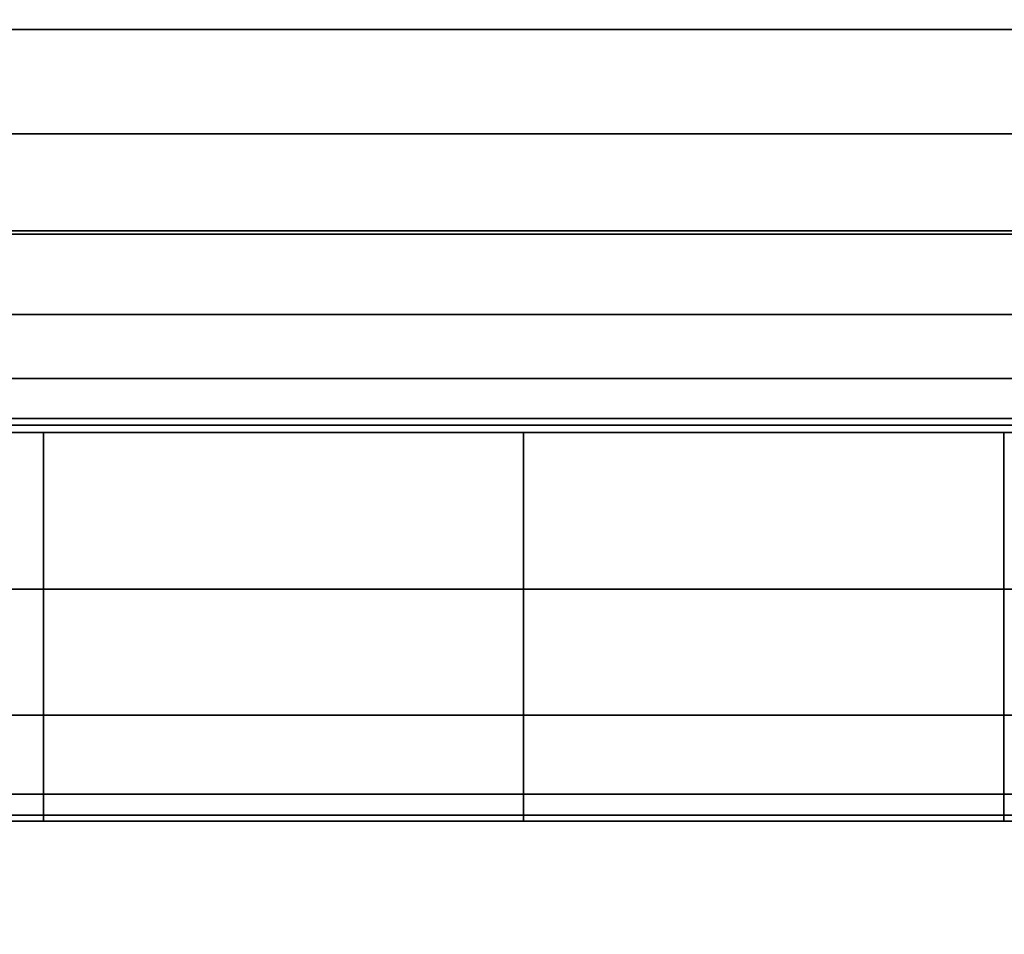
# Model space of a CAD drawing. Units: inches. Extents: x -0.2 to 30, y -27.1 to 0.
# Drawn here: x 14.9 to 15.1, y -13.2 to -13 of the extents above; entities that cross this region are included whole.
import ezdxf

# ---------------------------------------------------------------- set-up
doc = ezdxf.new("R2010")
doc.units = ezdxf.units.IN
doc.header["$MEASUREMENT"] = 0
for name, color, linetype in [('A-FURN-3-STOR-LWR-WD-BCKPNL-HOLE', 250, 'Continuous'), ('A-FURN-3-STOR-LWR-WD-BTTM-SRFC-HORZ', 255, 'Continuous'), ('A-FURN-3-STOR-LWR-WD-SHLF-HRDWR', 253, 'Continuous'), ('A-FURN-3-STOR-LWR-WD-TOP-SRFC-HORZ', 255, 'Continuous')]:
    doc.layers.add(name, color=color, linetype=linetype)

msp = doc.modelspace()

# ---------------------------------------------------------------- linework, layer by layer
at = {"layer": 'A-FURN-3-STOR-LWR-WD-BCKPNL-HOLE', "invisible_edges": 10}
for points in [[(14.91648, -13.13194, 12.76215), (14.94094, -13.13194, 12.78092), (14.94094, -13.13194, 12.57634), (14.91648, -13.13194, 12.59511)], [(14.91648, -13.13194, 14.02199), (14.94094, -13.13194, 14.04076), (14.94094, -13.13194, 13.83619), (14.91648, -13.13194, 13.85496)], [(14.91648, -13.13194, 15.28183), (14.94094, -13.13194, 15.3006), (14.94094, -13.13194, 15.09603), (14.91648, -13.13194, 15.1148)], [(14.91648, -13.13194, 16.54167), (14.94094, -13.13194, 16.56044), (14.94094, -13.13194, 16.35587), (14.91648, -13.13194, 16.37464)], [(14.91648, -13.13194, 17.80152), (14.94094, -13.13194, 17.82029), (14.94094, -13.13194, 17.61571), (14.91648, -13.13194, 17.63448)], [(14.91648, -13.13194, 19.06136), (14.94094, -13.13194, 19.08013), (14.94094, -13.13194, 18.87556), (14.91648, -13.13194, 18.89433)], [(14.91648, -13.13194, 20.3212), (14.94094, -13.13194, 20.33997), (14.94094, -13.13194, 20.1354), (14.91648, -13.13194, 20.15417)], [(14.91648, -13.13194, 21.58104), (14.94094, -13.13194, 21.59981), (14.94094, -13.13194, 21.39524), (14.91648, -13.13194, 21.41401)], [(14.91648, -13.13194, 22.84089), (14.94094, -13.13194, 22.85966), (14.94094, -13.13194, 22.65508), (14.91648, -13.13194, 22.67385)], [(14.91648, -13.13194, 25.25315), (14.94094, -13.13194, 25.27192), (14.94094, -13.13194, 25.06734), (14.91648, -13.13194, 25.08611)], [(14.91648, -13.13194, 26.51299), (14.94094, -13.13194, 26.53176), (14.94094, -13.13194, 26.32719), (14.91648, -13.13194, 26.34596)], [(14.91648, -13.13194, 27.77283), (14.94094, -13.13194, 27.7916), (14.94094, -13.13194, 27.58703), (14.91648, -13.13194, 27.6058)], [(14.91648, -13.13194, 29.03267), (14.94094, -13.13194, 29.05144), (14.94094, -13.13194, 28.84687), (14.91648, -13.13194, 28.86564)], [(14.91648, -13.13194, 30.29252), (14.94094, -13.13194, 30.31129), (14.94094, -13.13194, 30.10671), (14.91648, -13.13194, 30.12548)], [(14.91648, -13.13194, 31.55236), (14.94094, -13.13194, 31.57113), (14.94094, -13.13194, 31.36656), (14.91648, -13.13194, 31.38533)], [(14.91648, -13.13194, 32.8122), (14.94094, -13.13194, 32.83097), (14.94094, -13.13194, 32.6264), (14.91648, -13.13194, 32.64517)], [(14.91648, -13.13194, 34.07204), (14.94094, -13.13194, 34.09081), (14.94094, -13.13194, 33.88624), (14.91648, -13.13194, 33.90501)], [(14.91648, -13.13194, 35.33189), (14.94094, -13.13194, 35.35066), (14.94094, -13.13194, 35.14608), (14.91648, -13.13194, 35.16485)], [(14.91648, -13.13194, 42.78352), (14.94094, -13.13194, 42.80229), (14.94094, -13.13194, 42.59771), (14.91648, -13.13194, 42.61648)], [(14.91648, -13.13194, 50.23515), (14.94094, -13.13194, 50.25392), (14.94094, -13.13194, 50.04934), (14.91648, -13.13194, 50.06811)], [(14.91648, -13.13194, 51.49499), (14.94094, -13.13194, 51.51376), (14.94094, -13.13194, 51.30919), (14.91648, -13.13194, 51.32796)], [(14.91648, -13.13194, 52.75483), (14.94094, -13.13194, 52.7736), (14.94094, -13.13194, 52.56903), (14.91648, -13.13194, 52.5878)], [(14.91648, -13.13194, 54.01467), (14.94094, -13.13194, 54.03344), (14.94094, -13.13194, 53.82887), (14.91648, -13.13194, 53.84764)], [(14.91648, -13.13194, 55.27452), (14.94094, -13.13194, 55.29329), (14.94094, -13.13194, 55.08871), (14.91648, -13.13194, 55.10748)], [(14.91648, -13.13194, 56.53436), (14.94094, -13.13194, 56.55313), (14.94094, -13.13194, 56.34856), (14.91648, -13.13194, 56.36733)], [(14.91648, -13.13194, 57.7942), (14.94094, -13.13194, 57.81297), (14.94094, -13.13194, 57.6084), (14.91648, -13.13194, 57.62717)], [(14.91648, -13.13194, 59.05404), (14.94094, -13.13194, 59.07281), (14.94094, -13.13194, 58.86824), (14.91648, -13.13194, 58.88701)], [(14.91648, -13.13194, 60.31389), (14.94094, -13.13194, 60.33266), (14.94094, -13.13194, 60.12808), (14.91648, -13.13194, 60.14685)], [(14.91648, -13.13194, 62.72615), (14.94094, -13.13194, 62.74492), (14.94094, -13.13194, 62.54034), (14.91648, -13.13194, 62.55911)], [(14.91648, -13.13194, 63.98599), (14.94094, -13.13194, 64.00476), (14.94094, -13.13194, 63.80019), (14.91648, -13.13194, 63.81896)], [(14.91648, -13.13194, 65.24583), (14.94094, -13.13194, 65.2646), (14.94094, -13.13194, 65.06003), (14.91648, -13.13194, 65.0788)], [(14.91648, -13.13194, 66.50567), (14.94094, -13.13194, 66.52444), (14.94094, -13.13194, 66.31987), (14.91648, -13.13194, 66.33864)], [(14.91648, -13.13194, 67.76552), (14.94094, -13.13194, 67.78429), (14.94094, -13.13194, 67.57971), (14.91648, -13.13194, 67.59848)], [(14.91648, -13.13194, 69.02536), (14.94094, -13.13194, 69.04413), (14.94094, -13.13194, 68.83956), (14.91648, -13.13194, 68.85833)], [(14.94094, -13.13194, 12.78092), (14.96943, -13.13194, 12.79272), (14.96943, -13.13194, 12.56454), (14.94094, -13.13194, 12.57634)], [(14.94094, -13.13194, 14.04076), (14.96943, -13.13194, 14.05256), (14.96943, -13.13194, 13.82439), (14.94094, -13.13194, 13.83619)], [(14.94094, -13.13194, 15.3006), (14.96943, -13.13194, 15.3124), (14.96943, -13.13194, 15.08423), (14.94094, -13.13194, 15.09603)], [(14.94094, -13.13194, 16.56044), (14.96943, -13.13194, 16.57224), (14.96943, -13.13194, 16.34407), (14.94094, -13.13194, 16.35587)], [(14.94094, -13.13194, 17.82029), (14.96943, -13.13194, 17.83209), (14.96943, -13.13194, 17.60391), (14.94094, -13.13194, 17.61571)], [(14.94094, -13.13194, 19.08013), (14.96943, -13.13194, 19.09193), (14.96943, -13.13194, 18.86376), (14.94094, -13.13194, 18.87556)], [(14.94094, -13.13194, 20.33997), (14.96943, -13.13194, 20.35177), (14.96943, -13.13194, 20.1236), (14.94094, -13.13194, 20.1354)], [(14.94094, -13.13194, 21.59981), (14.96943, -13.13194, 21.61161), (14.96943, -13.13194, 21.38344), (14.94094, -13.13194, 21.39524)], [(14.94094, -13.13194, 22.85966), (14.96943, -13.13194, 22.87146), (14.96943, -13.13194, 22.64328), (14.94094, -13.13194, 22.65508)], [(14.94094, -13.13194, 25.27192), (14.96943, -13.13194, 25.28372), (14.96943, -13.13194, 25.05554), (14.94094, -13.13194, 25.06734)], [(14.94094, -13.13194, 26.53176), (14.96943, -13.13194, 26.54356), (14.96943, -13.13194, 26.31539), (14.94094, -13.13194, 26.32719)], [(14.94094, -13.13194, 27.7916), (14.96943, -13.13194, 27.8034), (14.96943, -13.13194, 27.57523), (14.94094, -13.13194, 27.58703)], [(14.94094, -13.13194, 29.05144), (14.96943, -13.13194, 29.06324), (14.96943, -13.13194, 28.83507), (14.94094, -13.13194, 28.84687)], [(14.94094, -13.13194, 30.31129), (14.96943, -13.13194, 30.32309), (14.96943, -13.13194, 30.09491), (14.94094, -13.13194, 30.10671)], [(14.94094, -13.13194, 31.57113), (14.96943, -13.13194, 31.58293), (14.96943, -13.13194, 31.35476), (14.94094, -13.13194, 31.36656)], [(14.94094, -13.13194, 32.83097), (14.96943, -13.13194, 32.84277), (14.96943, -13.13194, 32.6146), (14.94094, -13.13194, 32.6264)], [(14.94094, -13.13194, 34.09081), (14.96943, -13.13194, 34.10261), (14.96943, -13.13194, 33.87444), (14.94094, -13.13194, 33.88624)], [(14.94094, -13.13194, 35.35066), (14.96943, -13.13194, 35.36246), (14.96943, -13.13194, 35.13428), (14.94094, -13.13194, 35.14608)], [(14.94094, -13.13194, 42.80229), (14.96943, -13.13194, 42.81409), (14.96943, -13.13194, 42.58591), (14.94094, -13.13194, 42.59771)], [(14.94094, -13.13194, 50.25392), (14.96943, -13.13194, 50.26572), (14.96943, -13.13194, 50.03754), (14.94094, -13.13194, 50.04934)], [(14.94094, -13.13194, 51.51376), (14.96943, -13.13194, 51.52556), (14.96943, -13.13194, 51.29739), (14.94094, -13.13194, 51.30919)], [(14.94094, -13.13194, 52.7736), (14.96943, -13.13194, 52.7854), (14.96943, -13.13194, 52.55723), (14.94094, -13.13194, 52.56903)], [(14.94094, -13.13194, 54.03344), (14.96943, -13.13194, 54.04524), (14.96943, -13.13194, 53.81707), (14.94094, -13.13194, 53.82887)], [(14.94094, -13.13194, 55.29329), (14.96943, -13.13194, 55.30509), (14.96943, -13.13194, 55.07691), (14.94094, -13.13194, 55.08871)], [(14.94094, -13.13194, 56.55313), (14.96943, -13.13194, 56.56493), (14.96943, -13.13194, 56.33676), (14.94094, -13.13194, 56.34856)], [(14.94094, -13.13194, 57.81297), (14.96943, -13.13194, 57.82477), (14.96943, -13.13194, 57.5966), (14.94094, -13.13194, 57.6084)], [(14.94094, -13.13194, 59.07281), (14.96943, -13.13194, 59.08461), (14.96943, -13.13194, 58.85644), (14.94094, -13.13194, 58.86824)], [(14.94094, -13.13194, 60.33266), (14.96943, -13.13194, 60.34446), (14.96943, -13.13194, 60.11628), (14.94094, -13.13194, 60.12808)], [(14.94094, -13.13194, 62.74492), (14.96943, -13.13194, 62.75672), (14.96943, -13.13194, 62.52854), (14.94094, -13.13194, 62.54034)], [(14.94094, -13.13194, 64.00476), (14.96943, -13.13194, 64.01656), (14.96943, -13.13194, 63.78839), (14.94094, -13.13194, 63.80019)], [(14.94094, -13.13194, 65.2646), (14.96943, -13.13194, 65.2764), (14.96943, -13.13194, 65.04823), (14.94094, -13.13194, 65.06003)], [(14.94094, -13.13194, 66.52444), (14.96943, -13.13194, 66.53624), (14.96943, -13.13194, 66.30807), (14.94094, -13.13194, 66.31987)], [(14.94094, -13.13194, 67.78429), (14.96943, -13.13194, 67.79609), (14.96943, -13.13194, 67.56791), (14.94094, -13.13194, 67.57971)], [(14.94094, -13.13194, 69.04413), (14.96943, -13.13194, 69.05593), (14.96943, -13.13194, 68.82776), (14.94094, -13.13194, 68.83956)], [(14.96943, -13.13194, 12.79272), (15, -13.13194, 12.79674), (15, -13.13194, 12.56052), (14.96943, -13.13194, 12.56454)], [(14.96943, -13.13194, 14.05256), (15, -13.13194, 14.05658), (15, -13.13194, 13.82036), (14.96943, -13.13194, 13.82439)], [(14.96943, -13.13194, 15.3124), (15, -13.13194, 15.31643), (15, -13.13194, 15.0802), (14.96943, -13.13194, 15.08423)], [(14.96943, -13.13194, 16.57224), (15, -13.13194, 16.57627), (15, -13.13194, 16.34005), (14.96943, -13.13194, 16.34407)], [(14.96943, -13.13194, 17.83209), (15, -13.13194, 17.83611), (15, -13.13194, 17.59989), (14.96943, -13.13194, 17.60391)], [(14.96943, -13.13194, 19.09193), (15, -13.13194, 19.09595), (15, -13.13194, 18.85973), (14.96943, -13.13194, 18.86376)], [(14.96943, -13.13194, 20.35177), (15, -13.13194, 20.3558), (15, -13.13194, 20.11957), (14.96943, -13.13194, 20.1236)], [(14.96943, -13.13194, 21.61161), (15, -13.13194, 21.61564), (15, -13.13194, 21.37942), (14.96943, -13.13194, 21.38344)], [(14.96943, -13.13194, 22.87146), (15, -13.13194, 22.87548), (15, -13.13194, 22.63926), (14.96943, -13.13194, 22.64328)], [(14.96943, -13.13194, 25.28372), (15, -13.13194, 25.28774), (15, -13.13194, 25.05152), (14.96943, -13.13194, 25.05554)], [(14.96943, -13.13194, 26.54356), (15, -13.13194, 26.54758), (15, -13.13194, 26.31136), (14.96943, -13.13194, 26.31539)], [(14.96943, -13.13194, 27.8034), (15, -13.13194, 27.80743), (15, -13.13194, 27.5712), (14.96943, -13.13194, 27.57523)], [(14.96943, -13.13194, 29.06324), (15, -13.13194, 29.06727), (15, -13.13194, 28.83105), (14.96943, -13.13194, 28.83507)], [(14.96943, -13.13194, 30.32309), (15, -13.13194, 30.32711), (15, -13.13194, 30.09089), (14.96943, -13.13194, 30.09491)], [(14.96943, -13.13194, 31.58293), (15, -13.13194, 31.58695), (15, -13.13194, 31.35073), (14.96943, -13.13194, 31.35476)], [(14.96943, -13.13194, 32.84277), (15, -13.13194, 32.8468), (15, -13.13194, 32.61057), (14.96943, -13.13194, 32.6146)], [(14.96943, -13.13194, 34.10261), (15, -13.13194, 34.10664), (15, -13.13194, 33.87042), (14.96943, -13.13194, 33.87444)], [(14.96943, -13.13194, 35.36246), (15, -13.13194, 35.36648), (15, -13.13194, 35.13026), (14.96943, -13.13194, 35.13428)], [(14.96943, -13.13194, 42.81409), (15, -13.13194, 42.81811), (15, -13.13194, 42.58189), (14.96943, -13.13194, 42.58591)], [(14.96943, -13.13194, 50.26572), (15, -13.13194, 50.26974), (15, -13.13194, 50.03352), (14.96943, -13.13194, 50.03754)], [(14.96943, -13.13194, 51.52556), (15, -13.13194, 51.52958), (15, -13.13194, 51.29336), (14.96943, -13.13194, 51.29739)], [(14.96943, -13.13194, 52.7854), (15, -13.13194, 52.78943), (15, -13.13194, 52.5532), (14.96943, -13.13194, 52.55723)], [(14.96943, -13.13194, 54.04524), (15, -13.13194, 54.04927), (15, -13.13194, 53.81305), (14.96943, -13.13194, 53.81707)], [(14.96943, -13.13194, 55.30509), (15, -13.13194, 55.30911), (15, -13.13194, 55.07289), (14.96943, -13.13194, 55.07691)], [(14.96943, -13.13194, 56.56493), (15, -13.13194, 56.56895), (15, -13.13194, 56.33273), (14.96943, -13.13194, 56.33676)], [(14.96943, -13.13194, 57.82477), (15, -13.13194, 57.8288), (15, -13.13194, 57.59257), (14.96943, -13.13194, 57.5966)], [(14.96943, -13.13194, 59.08461), (15, -13.13194, 59.08864), (15, -13.13194, 58.85242), (14.96943, -13.13194, 58.85644)], [(14.96943, -13.13194, 60.34446), (15, -13.13194, 60.34848), (15, -13.13194, 60.11226), (14.96943, -13.13194, 60.11628)], [(14.96943, -13.13194, 62.75672), (15, -13.13194, 62.76074), (15, -13.13194, 62.52452), (14.96943, -13.13194, 62.52854)], [(14.96943, -13.13194, 64.01656), (15, -13.13194, 64.02058), (15, -13.13194, 63.78436), (14.96943, -13.13194, 63.78839)], [(14.96943, -13.13194, 65.2764), (15, -13.13194, 65.28043), (15, -13.13194, 65.0442), (14.96943, -13.13194, 65.04823)], [(14.96943, -13.13194, 66.53624), (15, -13.13194, 66.54027), (15, -13.13194, 66.30405), (14.96943, -13.13194, 66.30807)], [(14.96943, -13.13194, 67.79609), (15, -13.13194, 67.80011), (15, -13.13194, 67.56389), (14.96943, -13.13194, 67.56791)], [(14.96943, -13.13194, 69.05593), (15, -13.13194, 69.05995), (15, -13.13194, 68.82373), (14.96943, -13.13194, 68.82776)], [(15, -13.13194, 12.79674), (15.03057, -13.13194, 12.79272), (15.03057, -13.13194, 12.56454), (15, -13.13194, 12.56052)], [(15, -13.13194, 14.05658), (15.03057, -13.13194, 14.05256), (15.03057, -13.13194, 13.82439), (15, -13.13194, 13.82036)], [(15, -13.13194, 15.31643), (15.03057, -13.13194, 15.3124), (15.03057, -13.13194, 15.08423), (15, -13.13194, 15.0802)], [(15, -13.13194, 16.57627), (15.03057, -13.13194, 16.57224), (15.03057, -13.13194, 16.34407), (15, -13.13194, 16.34005)], [(15, -13.13194, 17.83611), (15.03057, -13.13194, 17.83209), (15.03057, -13.13194, 17.60391), (15, -13.13194, 17.59989)], [(15, -13.13194, 19.09595), (15.03057, -13.13194, 19.09193), (15.03057, -13.13194, 18.86376), (15, -13.13194, 18.85973)], [(15, -13.13194, 20.3558), (15.03057, -13.13194, 20.35177), (15.03057, -13.13194, 20.1236), (15, -13.13194, 20.11957)], [(15, -13.13194, 21.61564), (15.03057, -13.13194, 21.61161), (15.03057, -13.13194, 21.38344), (15, -13.13194, 21.37942)], [(15, -13.13194, 22.87548), (15.03057, -13.13194, 22.87146), (15.03057, -13.13194, 22.64328), (15, -13.13194, 22.63926)], [(15, -13.13194, 25.28774), (15.03057, -13.13194, 25.28372), (15.03057, -13.13194, 25.05554), (15, -13.13194, 25.05152)], [(15, -13.13194, 26.54758), (15.03057, -13.13194, 26.54356), (15.03057, -13.13194, 26.31539), (15, -13.13194, 26.31136)], [(15, -13.13194, 27.80743), (15.03057, -13.13194, 27.8034), (15.03057, -13.13194, 27.57523), (15, -13.13194, 27.5712)], [(15, -13.13194, 29.06727), (15.03057, -13.13194, 29.06324), (15.03057, -13.13194, 28.83507), (15, -13.13194, 28.83105)], [(15, -13.13194, 30.32711), (15.03057, -13.13194, 30.32309), (15.03057, -13.13194, 30.09491), (15, -13.13194, 30.09089)], [(15, -13.13194, 31.58695), (15.03057, -13.13194, 31.58293), (15.03057, -13.13194, 31.35476), (15, -13.13194, 31.35073)], [(15, -13.13194, 32.8468), (15.03057, -13.13194, 32.84277), (15.03057, -13.13194, 32.6146), (15, -13.13194, 32.61057)], [(15, -13.13194, 34.10664), (15.03057, -13.13194, 34.10261), (15.03057, -13.13194, 33.87444), (15, -13.13194, 33.87042)], [(15, -13.13194, 35.36648), (15.03057, -13.13194, 35.36246), (15.03057, -13.13194, 35.13428), (15, -13.13194, 35.13026)], [(15, -13.13194, 42.81811), (15.03057, -13.13194, 42.81409), (15.03057, -13.13194, 42.58591), (15, -13.13194, 42.58189)], [(15, -13.13194, 50.26974), (15.03057, -13.13194, 50.26572), (15.03057, -13.13194, 50.03754), (15, -13.13194, 50.03352)], [(15, -13.13194, 51.52958), (15.03057, -13.13194, 51.52556), (15.03057, -13.13194, 51.29739), (15, -13.13194, 51.29336)], [(15, -13.13194, 52.78943), (15.03057, -13.13194, 52.7854), (15.03057, -13.13194, 52.55723), (15, -13.13194, 52.5532)], [(15, -13.13194, 54.04927), (15.03057, -13.13194, 54.04524), (15.03057, -13.13194, 53.81707), (15, -13.13194, 53.81305)], [(15, -13.13194, 55.30911), (15.03057, -13.13194, 55.30509), (15.03057, -13.13194, 55.07691), (15, -13.13194, 55.07289)], [(15, -13.13194, 56.56895), (15.03057, -13.13194, 56.56493), (15.03057, -13.13194, 56.33676), (15, -13.13194, 56.33273)], [(15, -13.13194, 57.8288), (15.03057, -13.13194, 57.82477), (15.03057, -13.13194, 57.5966), (15, -13.13194, 57.59257)], [(15, -13.13194, 59.08864), (15.03057, -13.13194, 59.08461), (15.03057, -13.13194, 58.85644), (15, -13.13194, 58.85242)], [(15, -13.13194, 60.34848), (15.03057, -13.13194, 60.34446), (15.03057, -13.13194, 60.11628), (15, -13.13194, 60.11226)], [(15, -13.13194, 62.76074), (15.03057, -13.13194, 62.75672), (15.03057, -13.13194, 62.52854), (15, -13.13194, 62.52452)], [(15, -13.13194, 64.02058), (15.03057, -13.13194, 64.01656), (15.03057, -13.13194, 63.78839), (15, -13.13194, 63.78436)], [(15, -13.13194, 65.28043), (15.03057, -13.13194, 65.2764), (15.03057, -13.13194, 65.04823), (15, -13.13194, 65.0442)], [(15, -13.13194, 66.54027), (15.03057, -13.13194, 66.53624), (15.03057, -13.13194, 66.30807), (15, -13.13194, 66.30405)], [(15, -13.13194, 67.80011), (15.03057, -13.13194, 67.79609), (15.03057, -13.13194, 67.56791), (15, -13.13194, 67.56389)], [(15, -13.13194, 69.05995), (15.03057, -13.13194, 69.05593), (15.03057, -13.13194, 68.82776), (15, -13.13194, 68.82373)], [(15.03057, -13.13194, 12.79272), (15.05906, -13.13194, 12.78092), (15.05906, -13.13194, 12.57634), (15.03057, -13.13194, 12.56454)], [(15.03057, -13.13194, 14.05256), (15.05906, -13.13194, 14.04076), (15.05906, -13.13194, 13.83619), (15.03057, -13.13194, 13.82439)], [(15.03057, -13.13194, 15.3124), (15.05906, -13.13194, 15.3006), (15.05906, -13.13194, 15.09603), (15.03057, -13.13194, 15.08423)], [(15.03057, -13.13194, 16.57224), (15.05906, -13.13194, 16.56044), (15.05906, -13.13194, 16.35587), (15.03057, -13.13194, 16.34407)], [(15.03057, -13.13194, 17.83209), (15.05906, -13.13194, 17.82029), (15.05906, -13.13194, 17.61571), (15.03057, -13.13194, 17.60391)], [(15.03057, -13.13194, 19.09193), (15.05906, -13.13194, 19.08013), (15.05906, -13.13194, 18.87556), (15.03057, -13.13194, 18.86376)], [(15.03057, -13.13194, 20.35177), (15.05906, -13.13194, 20.33997), (15.05906, -13.13194, 20.1354), (15.03057, -13.13194, 20.1236)], [(15.03057, -13.13194, 21.61161), (15.05906, -13.13194, 21.59981), (15.05906, -13.13194, 21.39524), (15.03057, -13.13194, 21.38344)], [(15.03057, -13.13194, 22.87146), (15.05906, -13.13194, 22.85966), (15.05906, -13.13194, 22.65508), (15.03057, -13.13194, 22.64328)], [(15.03057, -13.13194, 25.28372), (15.05906, -13.13194, 25.27192), (15.05906, -13.13194, 25.06734), (15.03057, -13.13194, 25.05554)], [(15.03057, -13.13194, 26.54356), (15.05906, -13.13194, 26.53176), (15.05906, -13.13194, 26.32719), (15.03057, -13.13194, 26.31539)], [(15.03057, -13.13194, 27.8034), (15.05906, -13.13194, 27.7916), (15.05906, -13.13194, 27.58703), (15.03057, -13.13194, 27.57523)], [(15.03057, -13.13194, 29.06324), (15.05906, -13.13194, 29.05144), (15.05906, -13.13194, 28.84687), (15.03057, -13.13194, 28.83507)], [(15.03057, -13.13194, 30.32309), (15.05906, -13.13194, 30.31129), (15.05906, -13.13194, 30.10671), (15.03057, -13.13194, 30.09491)], [(15.03057, -13.13194, 31.58293), (15.05906, -13.13194, 31.57113), (15.05906, -13.13194, 31.36656), (15.03057, -13.13194, 31.35476)], [(15.03057, -13.13194, 32.84277), (15.05906, -13.13194, 32.83097), (15.05906, -13.13194, 32.6264), (15.03057, -13.13194, 32.6146)], [(15.03057, -13.13194, 34.10261), (15.05906, -13.13194, 34.09081), (15.05906, -13.13194, 33.88624), (15.03057, -13.13194, 33.87444)], [(15.03057, -13.13194, 35.36246), (15.05906, -13.13194, 35.35066), (15.05906, -13.13194, 35.14608), (15.03057, -13.13194, 35.13428)], [(15.03057, -13.13194, 42.81409), (15.05906, -13.13194, 42.80229), (15.05906, -13.13194, 42.59771), (15.03057, -13.13194, 42.58591)], [(15.03057, -13.13194, 50.26572), (15.05906, -13.13194, 50.25392), (15.05906, -13.13194, 50.04934), (15.03057, -13.13194, 50.03754)], [(15.03057, -13.13194, 51.52556), (15.05906, -13.13194, 51.51376), (15.05906, -13.13194, 51.30919), (15.03057, -13.13194, 51.29739)], [(15.03057, -13.13194, 52.7854), (15.05906, -13.13194, 52.7736), (15.05906, -13.13194, 52.56903), (15.03057, -13.13194, 52.55723)], [(15.03057, -13.13194, 54.04524), (15.05906, -13.13194, 54.03344), (15.05906, -13.13194, 53.82887), (15.03057, -13.13194, 53.81707)], [(15.03057, -13.13194, 55.30509), (15.05906, -13.13194, 55.29329), (15.05906, -13.13194, 55.08871), (15.03057, -13.13194, 55.07691)], [(15.03057, -13.13194, 56.56493), (15.05906, -13.13194, 56.55313), (15.05906, -13.13194, 56.34856), (15.03057, -13.13194, 56.33676)], [(15.03057, -13.13194, 57.82477), (15.05906, -13.13194, 57.81297), (15.05906, -13.13194, 57.6084), (15.03057, -13.13194, 57.5966)], [(15.03057, -13.13194, 59.08461), (15.05906, -13.13194, 59.07281), (15.05906, -13.13194, 58.86824), (15.03057, -13.13194, 58.85644)], [(15.03057, -13.13194, 60.34446), (15.05906, -13.13194, 60.33266), (15.05906, -13.13194, 60.12808), (15.03057, -13.13194, 60.11628)], [(15.03057, -13.13194, 62.75672), (15.05906, -13.13194, 62.74492), (15.05906, -13.13194, 62.54034), (15.03057, -13.13194, 62.52854)], [(15.03057, -13.13194, 64.01656), (15.05906, -13.13194, 64.00476), (15.05906, -13.13194, 63.80019), (15.03057, -13.13194, 63.78839)], [(15.03057, -13.13194, 65.2764), (15.05906, -13.13194, 65.2646), (15.05906, -13.13194, 65.06003), (15.03057, -13.13194, 65.04823)], [(15.03057, -13.13194, 66.53624), (15.05906, -13.13194, 66.52444), (15.05906, -13.13194, 66.31987), (15.03057, -13.13194, 66.30807)], [(15.03057, -13.13194, 67.79609), (15.05906, -13.13194, 67.78429), (15.05906, -13.13194, 67.57971), (15.03057, -13.13194, 67.56791)], [(15.03057, -13.13194, 69.05593), (15.05906, -13.13194, 69.04413), (15.05906, -13.13194, 68.83956), (15.03057, -13.13194, 68.82776)], [(15.05906, -13.13194, 12.78092), (15.08352, -13.13194, 12.76215), (15.08352, -13.13194, 12.59511), (15.05906, -13.13194, 12.57634)], [(15.05906, -13.13194, 14.04076), (15.08352, -13.13194, 14.02199), (15.08352, -13.13194, 13.85496), (15.05906, -13.13194, 13.83619)], [(15.05906, -13.13194, 15.3006), (15.08352, -13.13194, 15.28183), (15.08352, -13.13194, 15.1148), (15.05906, -13.13194, 15.09603)], [(15.05906, -13.13194, 16.56044), (15.08352, -13.13194, 16.54167), (15.08352, -13.13194, 16.37464), (15.05906, -13.13194, 16.35587)], [(15.05906, -13.13194, 17.82029), (15.08352, -13.13194, 17.80152), (15.08352, -13.13194, 17.63448), (15.05906, -13.13194, 17.61571)], [(15.05906, -13.13194, 19.08013), (15.08352, -13.13194, 19.06136), (15.08352, -13.13194, 18.89433), (15.05906, -13.13194, 18.87556)], [(15.05906, -13.13194, 20.33997), (15.08352, -13.13194, 20.3212), (15.08352, -13.13194, 20.15417), (15.05906, -13.13194, 20.1354)], [(15.05906, -13.13194, 21.59981), (15.08352, -13.13194, 21.58104), (15.08352, -13.13194, 21.41401), (15.05906, -13.13194, 21.39524)], [(15.05906, -13.13194, 22.85966), (15.08352, -13.13194, 22.84089), (15.08352, -13.13194, 22.67385), (15.05906, -13.13194, 22.65508)], [(15.05906, -13.13194, 25.27192), (15.08352, -13.13194, 25.25315), (15.08352, -13.13194, 25.08611), (15.05906, -13.13194, 25.06734)], [(15.05906, -13.13194, 26.53176), (15.08352, -13.13194, 26.51299), (15.08352, -13.13194, 26.34596), (15.05906, -13.13194, 26.32719)], [(15.05906, -13.13194, 27.7916), (15.08352, -13.13194, 27.77283), (15.08352, -13.13194, 27.6058), (15.05906, -13.13194, 27.58703)], [(15.05906, -13.13194, 29.05144), (15.08352, -13.13194, 29.03267), (15.08352, -13.13194, 28.86564), (15.05906, -13.13194, 28.84687)], [(15.05906, -13.13194, 30.31129), (15.08352, -13.13194, 30.29252), (15.08352, -13.13194, 30.12548), (15.05906, -13.13194, 30.10671)], [(15.05906, -13.13194, 31.57113), (15.08352, -13.13194, 31.55236), (15.08352, -13.13194, 31.38533), (15.05906, -13.13194, 31.36656)], [(15.05906, -13.13194, 32.83097), (15.08352, -13.13194, 32.8122), (15.08352, -13.13194, 32.64517), (15.05906, -13.13194, 32.6264)], [(15.05906, -13.13194, 34.09081), (15.08352, -13.13194, 34.07204), (15.08352, -13.13194, 33.90501), (15.05906, -13.13194, 33.88624)], [(15.05906, -13.13194, 35.35066), (15.08352, -13.13194, 35.33189), (15.08352, -13.13194, 35.16485), (15.05906, -13.13194, 35.14608)], [(15.05906, -13.13194, 42.80229), (15.08352, -13.13194, 42.78352), (15.08352, -13.13194, 42.61648), (15.05906, -13.13194, 42.59771)], [(15.05906, -13.13194, 50.25392), (15.08352, -13.13194, 50.23515), (15.08352, -13.13194, 50.06811), (15.05906, -13.13194, 50.04934)], [(15.05906, -13.13194, 51.51376), (15.08352, -13.13194, 51.49499), (15.08352, -13.13194, 51.32796), (15.05906, -13.13194, 51.30919)], [(15.05906, -13.13194, 52.7736), (15.08352, -13.13194, 52.75483), (15.08352, -13.13194, 52.5878), (15.05906, -13.13194, 52.56903)], [(15.05906, -13.13194, 54.03344), (15.08352, -13.13194, 54.01467), (15.08352, -13.13194, 53.84764), (15.05906, -13.13194, 53.82887)], [(15.05906, -13.13194, 55.29329), (15.08352, -13.13194, 55.27452), (15.08352, -13.13194, 55.10748), (15.05906, -13.13194, 55.08871)], [(15.05906, -13.13194, 56.55313), (15.08352, -13.13194, 56.53436), (15.08352, -13.13194, 56.36733), (15.05906, -13.13194, 56.34856)], [(15.05906, -13.13194, 57.81297), (15.08352, -13.13194, 57.7942), (15.08352, -13.13194, 57.62717), (15.05906, -13.13194, 57.6084)], [(15.05906, -13.13194, 59.07281), (15.08352, -13.13194, 59.05404), (15.08352, -13.13194, 58.88701), (15.05906, -13.13194, 58.86824)], [(15.05906, -13.13194, 60.33266), (15.08352, -13.13194, 60.31389), (15.08352, -13.13194, 60.14685), (15.05906, -13.13194, 60.12808)], [(15.05906, -13.13194, 62.74492), (15.08352, -13.13194, 62.72615), (15.08352, -13.13194, 62.55911), (15.05906, -13.13194, 62.54034)], [(15.05906, -13.13194, 64.00476), (15.08352, -13.13194, 63.98599), (15.08352, -13.13194, 63.81896), (15.05906, -13.13194, 63.80019)], [(15.05906, -13.13194, 65.2646), (15.08352, -13.13194, 65.24583), (15.08352, -13.13194, 65.0788), (15.05906, -13.13194, 65.06003)], [(15.05906, -13.13194, 66.52444), (15.08352, -13.13194, 66.50567), (15.08352, -13.13194, 66.33864), (15.05906, -13.13194, 66.31987)], [(15.05906, -13.13194, 67.78429), (15.08352, -13.13194, 67.76552), (15.08352, -13.13194, 67.59848), (15.05906, -13.13194, 67.57971)], [(15.05906, -13.13194, 69.04413), (15.08352, -13.13194, 69.02536), (15.08352, -13.13194, 68.85833), (15.05906, -13.13194, 68.83956)]]:
    msp.add_3dface(points, dxfattribs=at)
at = {"layer": 'A-FURN-3-STOR-LWR-WD-BTTM-SRFC-HORZ'}
for points in [[(0.789, -0.828, 5.527), (0.789, -26.898, 5.527), (29.211, -26.898, 5.527), (29.211, -0.828, 5.527)], [(0.809, -26.878, 2.777), (0.809, -0.848, 2.777), (29.191, -0.848, 2.777), (29.191, -26.878, 2.777)]]:
    msp.add_3dface(points, dxfattribs=at)
at = {"layer": 'A-FURN-3-STOR-LWR-WD-SHLF-HRDWR'}
for points, invisible_edges in [([(14.745, -13.01106, 17.268), (15.255, -13.01106, 17.268), (15.255, -12.53839, 17.268), (14.745, -12.53839, 17.268)], 4), ([(14.745, -12.53839, 17.2082), (15.255, -12.53839, 17.2082), (15.255, -13.01106, 17.2082), (14.745, -13.01106, 17.2082)], 1), ([(14.745, -13.01106, 29.759), (15.255, -13.01106, 29.759), (15.255, -12.53839, 29.759), (14.745, -12.53839, 29.759)], 4), ([(14.745, -12.53839, 29.6992), (15.255, -12.53839, 29.6992), (15.255, -13.01106, 29.6992), (14.745, -13.01106, 29.6992)], 1), ([(14.745, -13.01106, 54.741), (15.255, -13.01106, 54.741), (15.255, -12.53839, 54.741), (14.745, -12.53839, 54.741)], 4), ([(14.745, -12.53839, 54.6812), (15.255, -12.53839, 54.6812), (15.255, -13.01106, 54.6812), (14.745, -13.01106, 54.6812)], 1), ([(14.745, -13.01106, 67.232), (15.255, -13.01106, 67.232), (15.255, -12.53839, 67.232), (14.745, -12.53839, 67.232)], 4), ([(14.745, -12.53839, 67.1722), (15.255, -12.53839, 67.1722), (15.255, -13.01106, 67.1722), (14.745, -13.01106, 67.1722)], 1), ([(15.255, -13.07306, 17.33), (14.745, -13.07306, 17.33), (14.745, -13.07306, 17.80267), (15.255, -13.07306, 17.80267)], 4), ([(15.255, -13.07306, 17.80267), (14.745, -13.07306, 17.80267), (14.79485, -13.07306, 17.85796), (15.20515, -13.07306, 17.85796)], 5), ([(15.255, -13.07306, 29.821), (14.745, -13.07306, 29.821), (14.745, -13.07306, 30.29367), (15.255, -13.07306, 30.29367)], 4), ([(15.255, -13.07306, 30.29367), (14.745, -13.07306, 30.29367), (14.79485, -13.07306, 30.34896), (15.20515, -13.07306, 30.34896)], 5), ([(15.255, -13.07306, 54.803), (14.745, -13.07306, 54.803), (14.745, -13.07306, 55.27567), (15.255, -13.07306, 55.27567)], 4), ([(15.255, -13.07306, 55.27567), (14.745, -13.07306, 55.27567), (14.79485, -13.07306, 55.33096), (15.20515, -13.07306, 55.33096)], 5), ([(15.255, -13.07306, 67.294), (14.745, -13.07306, 67.294), (14.745, -13.07306, 67.76667), (15.255, -13.07306, 67.76667)], 4), ([(15.255, -13.07306, 67.76667), (14.745, -13.07306, 67.76667), (14.79485, -13.07306, 67.82196), (15.20515, -13.07306, 67.82196)], 5), ([(14.85638, -13.07306, 17.89987), (15.14362, -13.07306, 17.89987), (15.20515, -13.07306, 17.85796), (14.79485, -13.07306, 17.85796)], 5), ([(14.85638, -13.07306, 30.39087), (15.14362, -13.07306, 30.39087), (15.20515, -13.07306, 30.34896), (14.79485, -13.07306, 30.34896)], 5), ([(14.85638, -13.07306, 55.37287), (15.14362, -13.07306, 55.37287), (15.20515, -13.07306, 55.33096), (14.79485, -13.07306, 55.33096)], 5), ([(14.85638, -13.07306, 67.86387), (15.14362, -13.07306, 67.86387), (15.20515, -13.07306, 67.82196), (14.79485, -13.07306, 67.82196)], 5), ([(15.14362, -13.07306, 17.89987), (14.85638, -13.07306, 17.89987), (14.92609, -13.07306, 17.92601), (15.07391, -13.07306, 17.92601)], 5), ([(15.14362, -13.07306, 30.39087), (14.85638, -13.07306, 30.39087), (14.92609, -13.07306, 30.41701), (15.07391, -13.07306, 30.41701)], 5), ([(15.14362, -13.07306, 55.37287), (14.85638, -13.07306, 55.37287), (14.92609, -13.07306, 55.39901), (15.07391, -13.07306, 55.39901)], 5), ([(15.14362, -13.07306, 67.86387), (14.85638, -13.07306, 67.86387), (14.92609, -13.07306, 67.89001), (15.07391, -13.07306, 67.89001)], 5), ([(15, -13.07306, 17.93489), (15.07391, -13.07306, 17.92601), (14.92609, -13.07306, 17.92601), (15, -13.07306, 17.93489)], 2), ([(15, -13.07306, 30.42589), (15.07391, -13.07306, 30.41701), (14.92609, -13.07306, 30.41701), (15, -13.07306, 30.42589)], 2), ([(15, -13.07306, 55.40789), (15.07391, -13.07306, 55.39901), (14.92609, -13.07306, 55.39901), (15, -13.07306, 55.40789)], 2), ([(15, -13.07306, 67.89889), (15.07391, -13.07306, 67.89001), (14.92609, -13.07306, 67.89001), (15, -13.07306, 67.89889)], 2)]:
    msp.add_3dface(points, dxfattribs=dict(at, invisible_edges=invisible_edges))
at = {"layer": 'A-FURN-3-STOR-LWR-WD-TOP-SRFC-HORZ'}
for points in [[(0.039, -26.976, 76), (29.961, -26.976, 76), (29.961, -0.118, 76), (0.039, -0.118, 76)], [(0.039, -0.118, 75), (29.961, -0.118, 75), (29.961, -26.976, 75), (0.039, -26.976, 75)]]:
    msp.add_3dface(points, dxfattribs=at)

# ---------------------------------------------------------------- meshes
at = {"layer": 'A-FURN-3-STOR-LWR-WD-SHLF-HRDWR'}
mesh = msp.add_polymesh((2, 7), dxfattribs=at)
for k, corner in enumerate([(14.745, -13.13286, 17.33), (14.745, -13.1287, 17.29848), (14.745, -13.11654, 17.2691), (14.745, -13.09718, 17.24387), (14.745, -13.07196, 17.22452), (14.745, -13.04258, 17.21235), (14.745, -13.01106, 17.2082), (15.255, -13.13286, 17.33), (15.255, -13.1287, 17.29848), (15.255, -13.11654, 17.2691), (15.255, -13.09718, 17.24387), (15.255, -13.07196, 17.22452), (15.255, -13.04258, 17.21235), (15.255, -13.01106, 17.2082)]):
    mesh.set_mesh_vertex(divmod(k, 7), corner)
mesh = msp.add_polymesh((2, 7), dxfattribs=at)
for k, corner in enumerate([(15.255, -13.07306, 17.33), (15.255, -13.07094, 17.31395), (15.255, -13.06475, 17.299), (15.255, -13.0549, 17.28616), (15.255, -13.04206, 17.27631), (15.255, -13.0271, 17.27011), (15.255, -13.01106, 17.268), (14.745, -13.07306, 17.33), (14.745, -13.07094, 17.31395), (14.745, -13.06475, 17.299), (14.745, -13.0549, 17.28616), (14.745, -13.04206, 17.27631), (14.745, -13.0271, 17.27011), (14.745, -13.01106, 17.268)]):
    mesh.set_mesh_vertex(divmod(k, 7), corner)
mesh = msp.add_polymesh((2, 7), dxfattribs=at)
for k, corner in enumerate([(14.745, -13.13286, 29.821), (14.745, -13.1287, 29.78948), (14.745, -13.11654, 29.7601), (14.745, -13.09718, 29.73487), (14.745, -13.07196, 29.71552), (14.745, -13.04258, 29.70335), (14.745, -13.01106, 29.6992), (15.255, -13.13286, 29.821), (15.255, -13.1287, 29.78948), (15.255, -13.11654, 29.7601), (15.255, -13.09718, 29.73487), (15.255, -13.07196, 29.71552), (15.255, -13.04258, 29.70335), (15.255, -13.01106, 29.6992)]):
    mesh.set_mesh_vertex(divmod(k, 7), corner)
mesh = msp.add_polymesh((2, 7), dxfattribs=at)
for k, corner in enumerate([(15.255, -13.07306, 29.821), (15.255, -13.07094, 29.80495), (15.255, -13.06475, 29.79), (15.255, -13.0549, 29.77716), (15.255, -13.04206, 29.76731), (15.255, -13.0271, 29.76111), (15.255, -13.01106, 29.759), (14.745, -13.07306, 29.821), (14.745, -13.07094, 29.80495), (14.745, -13.06475, 29.79), (14.745, -13.0549, 29.77716), (14.745, -13.04206, 29.76731), (14.745, -13.0271, 29.76111), (14.745, -13.01106, 29.759)]):
    mesh.set_mesh_vertex(divmod(k, 7), corner)
mesh = msp.add_polymesh((2, 7), dxfattribs=at)
for k, corner in enumerate([(14.745, -13.13286, 54.803), (14.745, -13.1287, 54.77148), (14.745, -13.11654, 54.7421), (14.745, -13.09718, 54.71687), (14.745, -13.07196, 54.69752), (14.745, -13.04258, 54.68535), (14.745, -13.01106, 54.6812), (15.255, -13.13286, 54.803), (15.255, -13.1287, 54.77148), (15.255, -13.11654, 54.7421), (15.255, -13.09718, 54.71687), (15.255, -13.07196, 54.69752), (15.255, -13.04258, 54.68535), (15.255, -13.01106, 54.6812)]):
    mesh.set_mesh_vertex(divmod(k, 7), corner)
mesh = msp.add_polymesh((2, 7), dxfattribs=at)
for k, corner in enumerate([(15.255, -13.07306, 54.803), (15.255, -13.07094, 54.78695), (15.255, -13.06475, 54.772), (15.255, -13.0549, 54.75916), (15.255, -13.04206, 54.74931), (15.255, -13.0271, 54.74311), (15.255, -13.01106, 54.741), (14.745, -13.07306, 54.803), (14.745, -13.07094, 54.78695), (14.745, -13.06475, 54.772), (14.745, -13.0549, 54.75916), (14.745, -13.04206, 54.74931), (14.745, -13.0271, 54.74311), (14.745, -13.01106, 54.741)]):
    mesh.set_mesh_vertex(divmod(k, 7), corner)
mesh = msp.add_polymesh((2, 7), dxfattribs=at)
for k, corner in enumerate([(14.745, -13.13286, 67.294), (14.745, -13.1287, 67.26248), (14.745, -13.11654, 67.2331), (14.745, -13.09718, 67.20787), (14.745, -13.07196, 67.18852), (14.745, -13.04258, 67.17635), (14.745, -13.01106, 67.1722), (15.255, -13.13286, 67.294), (15.255, -13.1287, 67.26248), (15.255, -13.11654, 67.2331), (15.255, -13.09718, 67.20787), (15.255, -13.07196, 67.18852), (15.255, -13.04258, 67.17635), (15.255, -13.01106, 67.1722)]):
    mesh.set_mesh_vertex(divmod(k, 7), corner)
mesh = msp.add_polymesh((2, 7), dxfattribs=at)
for k, corner in enumerate([(15.255, -13.07306, 67.294), (15.255, -13.07094, 67.27795), (15.255, -13.06475, 67.263), (15.255, -13.0549, 67.25016), (15.255, -13.04206, 67.24031), (15.255, -13.0271, 67.23411), (15.255, -13.01106, 67.232), (14.745, -13.07306, 67.294), (14.745, -13.07094, 67.27795), (14.745, -13.06475, 67.263), (14.745, -13.0549, 67.25016), (14.745, -13.04206, 67.24031), (14.745, -13.0271, 67.23411), (14.745, -13.01106, 67.232)]):
    mesh.set_mesh_vertex(divmod(k, 7), corner)
mesh = msp.add_polymesh((2, 9), dxfattribs=at)
for k, corner in enumerate([(15.255, -13.07306, 17.80267), (15.20515, -13.07306, 17.85796), (15.14362, -13.07306, 17.89987), (15.07391, -13.07306, 17.92601), (15, -13.07306, 17.93489), (14.92609, -13.07306, 17.92601), (14.85638, -13.07306, 17.89987), (14.79485, -13.07306, 17.85796), (14.745, -13.07306, 17.80267), (15.255, -13.13286, 17.80267), (15.20515, -13.13286, 17.85796), (15.14362, -13.13286, 17.89987), (15.07391, -13.13286, 17.92601), (15, -13.13286, 17.93489), (14.92609, -13.13286, 17.92601), (14.85638, -13.13286, 17.89987), (14.79485, -13.13286, 17.85796), (14.745, -13.13286, 17.80267)]):
    mesh.set_mesh_vertex(divmod(k, 9), corner)
mesh = msp.add_polymesh((2, 9), dxfattribs=at)
for k, corner in enumerate([(15.255, -13.07306, 30.29367), (15.20515, -13.07306, 30.34896), (15.14362, -13.07306, 30.39087), (15.07391, -13.07306, 30.41701), (15, -13.07306, 30.42589), (14.92609, -13.07306, 30.41701), (14.85638, -13.07306, 30.39087), (14.79485, -13.07306, 30.34896), (14.745, -13.07306, 30.29367), (15.255, -13.13286, 30.29367), (15.20515, -13.13286, 30.34896), (15.14362, -13.13286, 30.39087), (15.07391, -13.13286, 30.41701), (15, -13.13286, 30.42589), (14.92609, -13.13286, 30.41701), (14.85638, -13.13286, 30.39087), (14.79485, -13.13286, 30.34896), (14.745, -13.13286, 30.29367)]):
    mesh.set_mesh_vertex(divmod(k, 9), corner)
mesh = msp.add_polymesh((2, 9), dxfattribs=at)
for k, corner in enumerate([(15.255, -13.07306, 55.27567), (15.20515, -13.07306, 55.33096), (15.14362, -13.07306, 55.37287), (15.07391, -13.07306, 55.39901), (15, -13.07306, 55.40789), (14.92609, -13.07306, 55.39901), (14.85638, -13.07306, 55.37287), (14.79485, -13.07306, 55.33096), (14.745, -13.07306, 55.27567), (15.255, -13.13286, 55.27567), (15.20515, -13.13286, 55.33096), (15.14362, -13.13286, 55.37287), (15.07391, -13.13286, 55.39901), (15, -13.13286, 55.40789), (14.92609, -13.13286, 55.39901), (14.85638, -13.13286, 55.37287), (14.79485, -13.13286, 55.33096), (14.745, -13.13286, 55.27567)]):
    mesh.set_mesh_vertex(divmod(k, 9), corner)
mesh = msp.add_polymesh((2, 9), dxfattribs=at)
for k, corner in enumerate([(15.255, -13.07306, 67.76667), (15.20515, -13.07306, 67.82196), (15.14362, -13.07306, 67.86387), (15.07391, -13.07306, 67.89001), (15, -13.07306, 67.89889), (14.92609, -13.07306, 67.89001), (14.85638, -13.07306, 67.86387), (14.79485, -13.07306, 67.82196), (14.745, -13.07306, 67.76667), (15.255, -13.13286, 67.76667), (15.20515, -13.13286, 67.82196), (15.14362, -13.13286, 67.86387), (15.07391, -13.13286, 67.89001), (15, -13.13286, 67.89889), (14.92609, -13.13286, 67.89001), (14.85638, -13.13286, 67.86387), (14.79485, -13.13286, 67.82196), (14.745, -13.13286, 67.76667)]):
    mesh.set_mesh_vertex(divmod(k, 9), corner)

doc.saveas('drawing.dxf')
